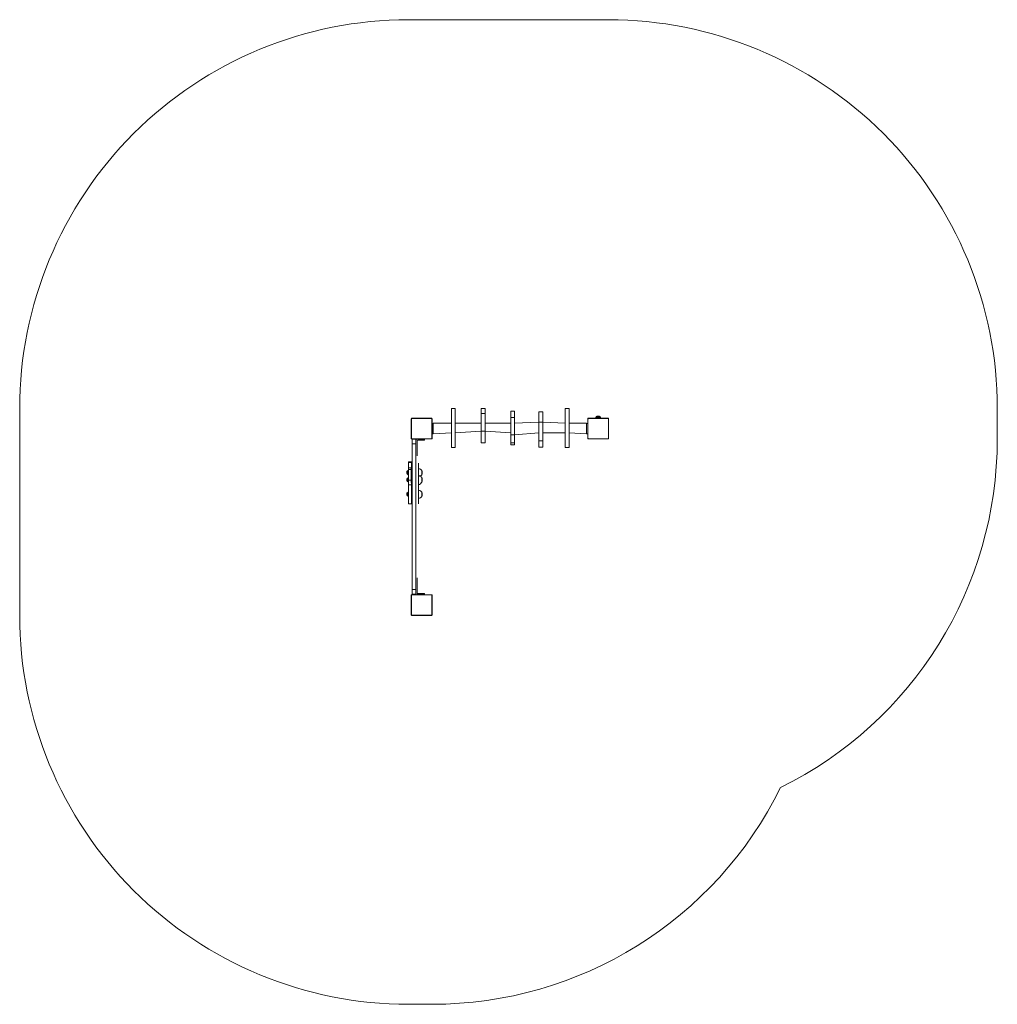
# Model space of a CAD drawing. Units: millimetres. Extents: x 71 to 449, y 194 to 574.
import ezdxf

# ---------------------------------------------------------------- set-up
doc = ezdxf.new("R2010")
doc.units = ezdxf.units.MM
doc.header["$LTSCALE"] = 25
doc.layers.add('SLD-0', color=179, linetype='Continuous')

msp = doc.modelspace()

# ---------------------------------------------------------------- linework, layer by layer
at = {"color": 7, "linetype": 'Continuous', "lineweight": 18}
for p, q in [((239.42, 423.83), (237.92, 423.83)), ((237.92, 423.83), (237.92, 408.83)), ((239.42, 423.83), (239.42, 408.83)), ((250.96, 423.81), (249.46, 423.81)), ((249.46, 423.81), (249.46, 421.93)), ((250.96, 421.93), (249.46, 421.93)), ((249.46, 421.93), (249.46, 415.17)), ((250.96, 423.81), (250.96, 421.93)), ((250.96, 421.93), (250.96, 415.17)), ((262.34, 422.78), (260.84, 422.78)), ((260.84, 422.78), (260.84, 420.32)), ((262.34, 422.78), (262.34, 420.32)), ((273.17, 422.59), (271.67, 422.59)), ((271.67, 422.59), (271.67, 418.56)), ((273.17, 422.59), (273.17, 418.56)), ((283.33, 423.83), (281.83, 423.83)), ((281.83, 423.83), (281.83, 408.83)), ((283.33, 423.83), (283.33, 408.83)), ((222.46, 419.92), (222.46, 419.72)), ((222.46, 412.52), (222.46, 419.72)), ((222.53, 419.84), (222.53, 412.39)), ((222.86, 420.12), (222.66, 420.12)), ((230.19, 420.05), (222.74, 420.05)), ((222.86, 420.12), (230.06, 420.12)), ((230.26, 420.12), (230.06, 420.12)), ((230.39, 412.39), (230.39, 419.84)), ((230.46, 419.72), (230.46, 419.92)), ((230.46, 419.72), (230.46, 412.52)), ((230.91, 418.12), (230.51, 418.12)), ((230.51, 418.12), (230.51, 414.12)), ((237.92, 418.23), (230.91, 418.23)), ((230.91, 418.12), (230.91, 418.23)), ((230.91, 418.12), (230.91, 414.12)), ((249.46, 418.23), (239.42, 418.23)), ((260.84, 418.23), (250.96, 418.23)), ((262.34, 420.32), (260.84, 420.32)), ((260.84, 420.32), (260.84, 413.64)), ((262.34, 420.32), (262.34, 413.64)), ((271.67, 418.56), (262.34, 418.23)), ((273.17, 418.56), (271.67, 418.56)), ((271.67, 418.56), (271.67, 411.38)), ((281.83, 418.23), (273.17, 418.56)), ((273.17, 418.56), (273.17, 411.38)), ((290.11, 418.23), (283.33, 418.23)), ((290.11, 418.12), (290.11, 418.23)), ((290.51, 418.12), (290.11, 418.12)), ((290.11, 418.12), (290.11, 414.12)), ((290.51, 418.12), (290.51, 414.12)), ((290.56, 419.92), (290.56, 419.72)), ((290.56, 412.52), (290.56, 419.72)), ((290.63, 419.84), (290.63, 412.39)), ((290.76, 420.12), (290.96, 420.12)), ((298.29, 420.05), (290.84, 420.05)), ((290.96, 420.12), (298.16, 420.12)), ((293.7, 420.52), (293.7, 420.37)), ((293.7, 420.37), (294.88, 420.37)), ((293.76, 420.17), (293.76, 420.17)), ((293.76, 420.17), (294.97, 420.17)), ((294.06, 420.34), (294.06, 420.34)), ((294.1, 420.92), (294.73, 420.92)), ((294.73, 420.92), (295.02, 420.92)), ((294.88, 420.37), (295.42, 420.37)), ((294.97, 420.17), (295.06, 420.34)), ((294.97, 420.17), (295.36, 420.17)), ((295.36, 420.17), (295.36, 420.17)), ((295.42, 420.37), (295.42, 420.52)), ((298.16, 420.12), (298.36, 420.12)), ((298.49, 412.39), (298.49, 419.84)), ((298.56, 419.72), (298.56, 419.92)), ((298.56, 419.72), (298.56, 412.52)), ((230.51, 416.92), (230.46, 416.92)), ((230.46, 415.32), (230.51, 415.32)), ((230.91, 414.12), (230.51, 414.12)), ((230.91, 414.12), (237.92, 414.43)), ((239.42, 414.43), (249.46, 415.17)), ((250.96, 415.17), (249.46, 415.17)), ((249.46, 415.17), (249.46, 410.62)), ((250.96, 415.17), (260.84, 414.43)), ((250.96, 415.17), (250.96, 410.62)), ((262.34, 413.64), (271.67, 414.43)), ((273.17, 414.43), (281.83, 414.43)), ((283.33, 414.43), (290.11, 414.12)), ((290.51, 414.12), (290.11, 414.12)), ((290.56, 416.92), (290.51, 416.92)), ((290.51, 415.32), (290.56, 415.32)), ((222.46, 412.52), (222.46, 412.32)), ((222.86, 412.12), (222.66, 412.12)), ((222.74, 412.19), (230.19, 412.19)), ((222.76, 412.02), (224.26, 412.02)), ((222.76, 410.24), (222.76, 412.02)), ((222.76, 353.99), (222.76, 410.24)), ((222.76, 410.24), (224.26, 410.24)), ((230.06, 412.12), (222.86, 412.12)), ((224.26, 410.24), (224.26, 412.02)), ((224.26, 353.99), (224.26, 410.24)), ((224.66, 411.32), (224.66, 407.57)), ((225.01, 412.07), (225.06, 412.07)), ((225.06, 411.67), (225.01, 411.67)), ((225.06, 412.07), (225.06, 411.67)), ((225.06, 412.07), (226.28, 412.07)), ((226.28, 411.67), (225.06, 411.67)), ((225.66, 412.12), (225.66, 412.07)), ((226.28, 412.07), (226.28, 411.67)), ((226.28, 412.07), (227.16, 412.07)), ((227.16, 411.67), (226.28, 411.67)), ((227.16, 412.07), (227.16, 411.67)), ((227.16, 412.07), (227.61, 412.07)), ((227.61, 411.67), (227.16, 411.67)), ((227.26, 412.07), (227.26, 412.12)), ((227.61, 411.67), (227.61, 412.07)), ((230.26, 412.12), (230.06, 412.12)), ((230.46, 412.32), (230.46, 412.52)), ((249.46, 410.62), (250.96, 410.62)), ((262.34, 413.64), (260.84, 413.64)), ((260.84, 413.64), (260.84, 410.61)), ((262.34, 410.61), (260.84, 410.61)), ((260.84, 410.61), (260.84, 409.9)), ((262.34, 413.64), (262.34, 410.61)), ((262.34, 410.61), (262.34, 409.9)), ((273.17, 411.38), (271.67, 411.38)), ((271.67, 411.38), (271.67, 408.99)), ((273.17, 411.38), (273.17, 408.99)), ((290.56, 412.52), (290.56, 412.32)), ((290.76, 412.12), (290.96, 412.12)), ((290.84, 412.19), (298.29, 412.19)), ((298.16, 412.12), (290.96, 412.12)), ((298.16, 412.12), (298.36, 412.12)), ((298.56, 412.32), (298.56, 412.52)), ((224.66, 407.57), (224.66, 407.57)), ((224.66, 407.57), (224.66, 405.57)), ((237.92, 408.83), (239.42, 408.83)), ((262.34, 409.9), (260.84, 409.9)), ((260.84, 409.9), (260.84, 409.89)), ((260.84, 409.89), (262.34, 409.89)), ((262.34, 409.9), (262.34, 409.89)), ((271.67, 408.99), (273.17, 408.99)), ((281.83, 408.83), (283.33, 408.83)), ((222.56, 403.24), (221.36, 403.24)), ((221.36, 403.07), (221.36, 403.24)), ((221.36, 403.07), (222.56, 403.07)), ((221.36, 400.96), (221.36, 403.07)), ((222.56, 403.07), (222.56, 403.24)), ((222.56, 400.05), (222.56, 403.07)), ((224.66, 405.57), (224.66, 405.57)), ((225.26, 402.81), (225.26, 402.81)), ((225.26, 400.05), (225.26, 402.81)), ((220.76, 398.75), (220.76, 399.48)), ((221.2, 399.91), (221.1, 399.81)), ((221.2, 399.91), (221.2, 399.91)), ((221.2, 399.17), (221.2, 399.91)), ((221.2, 399.17), (221.2, 399.17)), ((221.2, 398.31), (221.2, 399.17)), ((222.36, 400.96), (221.36, 400.96)), ((221.36, 400.36), (221.36, 400.96)), ((221.36, 400.36), (222.36, 400.36)), ((221.36, 396.18), (221.36, 400.36)), ((222.36, 400.36), (222.36, 400.96)), ((222.36, 396.18), (222.36, 400.36)), ((222.76, 400.31), (222.56, 400.31)), ((222.56, 397.98), (222.56, 400.05)), ((225.26, 400.05), (225.26, 400.05)), ((225.26, 394.47), (225.26, 400.05)), ((226.5, 399.96), (226.5, 399.14)), ((226.5, 399.96), (226.5, 398.26)), ((226.5, 399.14), (226.5, 398.26)), ((226.7, 399.44), (226.67, 399.47)), ((226.7, 399.44), (226.7, 399.09)), ((226.7, 399.09), (226.7, 398.79)), ((220.76, 395.98), (220.76, 396.71)), ((221.1, 398.41), (221.2, 398.31)), ((221.2, 397.15), (221.1, 397.05)), ((221.1, 395.65), (221.2, 395.55)), ((221.2, 398.31), (221.2, 398.31)), ((221.2, 397.15), (221.2, 397.15)), ((221.2, 396.41), (221.2, 397.15)), ((221.2, 396.41), (221.2, 396.41)), ((221.2, 395.55), (221.2, 396.41)), ((221.2, 395.55), (221.2, 395.55)), ((221.36, 396.18), (222.36, 396.18)), ((221.36, 394.47), (221.36, 396.18)), ((222.56, 396.75), (222.36, 396.75)), ((222.56, 394.47), (222.36, 396.18)), ((222.36, 395.95), (222.56, 395.95)), ((222.36, 395.07), (222.56, 395.07)), ((222.56, 397.98), (222.76, 397.91)), ((222.56, 397.55), (222.56, 397.98)), ((222.56, 397.55), (222.56, 397.55)), ((222.56, 397.55), (222.56, 395.15)), ((222.56, 395.15), (222.56, 395.15)), ((222.56, 395.07), (222.56, 395.15)), ((226.5, 397.2), (226.5, 396.37)), ((226.5, 397.2), (226.5, 395.5)), ((226.5, 396.37), (226.5, 395.5)), ((226.67, 398.75), (226.7, 398.79)), ((226.7, 396.67), (226.67, 396.71)), ((226.67, 395.99), (226.7, 396.02)), ((226.7, 396.67), (226.7, 396.32)), ((226.7, 396.32), (226.7, 396.02)), ((221.2, 391.57), (221.1, 391.47)), ((221.2, 391.57), (221.2, 391.57)), ((221.2, 390.83), (221.2, 391.57)), ((222.56, 394.47), (221.36, 394.47)), ((221.36, 388.06), (221.36, 394.47)), ((222.56, 388.06), (222.56, 394.47)), ((222.76, 391.97), (222.56, 391.97)), ((225.26, 394.47), (225.26, 394.47)), ((225.26, 387.07), (225.26, 394.47)), ((226.5, 391.62), (226.5, 390.8)), ((226.5, 391.62), (226.5, 389.92)), ((220.76, 390.41), (220.76, 391.14)), ((221.1, 390.07), (221.2, 389.97)), ((221.2, 390.83), (221.2, 390.83)), ((221.2, 389.97), (221.2, 390.83)), ((221.2, 389.97), (221.2, 389.97)), ((221.36, 387.07), (221.36, 388.06)), ((222.56, 389.57), (222.76, 389.57)), ((222.56, 387.07), (222.56, 388.06)), ((226.5, 390.8), (226.5, 389.92)), ((226.7, 391.1), (226.67, 391.13)), ((226.67, 390.41), (226.7, 390.45)), ((226.7, 391.1), (226.7, 390.75)), ((226.7, 390.75), (226.7, 390.45)), ((221.36, 387.07), (222.56, 387.07)), ((225.26, 387.07), (225.26, 387.07)), ((224.66, 358.57), (224.66, 358.57)), ((224.66, 358.57), (224.66, 356.57)), ((222.76, 353.99), (224.26, 353.99)), ((222.76, 352.22), (222.76, 353.99)), ((224.26, 352.22), (224.26, 353.99)), ((224.66, 356.57), (224.66, 356.57)), ((224.66, 356.57), (224.66, 352.82)), ((222.46, 351.82), (222.46, 351.62)), ((222.46, 344.42), (222.46, 351.62)), ((222.53, 351.74), (222.53, 344.29)), ((222.86, 352.02), (222.66, 352.02)), ((230.19, 351.95), (222.74, 351.95)), ((222.76, 352.22), (224.26, 352.22)), ((222.86, 352.02), (230.06, 352.02)), ((225.01, 352.47), (225.06, 352.47)), ((225.06, 352.07), (225.01, 352.07)), ((225.06, 352.07), (225.06, 352.47)), ((225.06, 352.47), (226.28, 352.47)), ((226.28, 352.07), (225.06, 352.07)), ((225.66, 352.07), (225.66, 352.02)), ((226.28, 352.07), (226.28, 352.47)), ((226.28, 352.47), (227.16, 352.47)), ((227.16, 352.07), (226.28, 352.07)), ((227.16, 352.07), (227.16, 352.47)), ((227.16, 352.47), (227.61, 352.47)), ((227.61, 352.07), (227.16, 352.07)), ((227.26, 352.02), (227.26, 352.07)), ((227.61, 352.07), (227.61, 352.47)), ((230.26, 352.02), (230.06, 352.02)), ((230.39, 344.29), (230.39, 351.74)), ((230.46, 351.62), (230.46, 351.82)), ((230.46, 351.62), (230.46, 344.42)), ((222.46, 344.42), (222.46, 344.22)), ((222.86, 344.02), (222.66, 344.02)), ((222.74, 344.09), (230.19, 344.09)), ((230.06, 344.02), (222.86, 344.02)), ((230.26, 344.02), (230.06, 344.02)), ((230.46, 344.22), (230.46, 344.42))]:
    msp.add_line(p, q, dxfattribs=at)
at = {"color": 8, "linetype": 'Continuous', "lineweight": 18}
for p, q in [((294.88, 420.52), (293.7, 420.52)), ((294.75, 420.34), (294.06, 420.34)), ((295.06, 420.34), (294.75, 420.34)), ((295.42, 420.52), (294.88, 420.52)), ((221.1, 399.81), (221.1, 398.41)), ((222.56, 400.05), (222.56, 400.05)), ((221.1, 397.05), (221.1, 395.65)), ((222.36, 395.07), (222.56, 395.21)), ((222.56, 397.98), (222.56, 397.98)), ((221.1, 391.47), (221.1, 390.07))]:
    msp.add_line(p, q, dxfattribs=at)
at = {"color": 7, "linetype": 'Continuous', "lineweight": 18}
for centre, radius, start, end in [((222.66, 419.92), 0.2, 90, 180), ((222.62, 419.71), 0.154, 123.5036, 178.385), ((222.87, 419.96), 0.154, 91.6158, 146.4932), ((230.06, 419.96), 0.154, 33.5058, 88.3852), ((230.26, 419.92), 0.2, 0, 90), ((230.31, 419.71), 0.154, 1.6137, 56.4934), ((290.76, 419.92), 0.2, 90, 180), ((290.72, 419.71), 0.154, 123.5063, 178.3844), ((290.97, 419.96), 0.154, 91.6158, 146.4934), ((294.1, 420.52), 0.4, 90, 180), ((294.03, 420.34), 0.03, 0, 90), ((295.02, 420.52), 0.4, 0, 90), ((295.09, 420.32), 0.03, 145.1579746900018, 145.1580295431217), ((298.16, 419.96), 0.154, 33.5066, 88.3843), ((298.36, 419.92), 0.2, 0, 90), ((298.41, 419.71), 0.154, 1.6156, 56.4937), ((222.62, 412.52), 0.154, 181.615, 236.4964), ((222.66, 412.32), 0.2, 180, 270), ((222.87, 412.27), 0.154, 213.5072, 268.3838), ((225.01, 411.32), 0.75, 90, 180), ((225.01, 411.32), 0.35, 90, 180), ((230.06, 412.27), 0.154, 271.6152, 326.4937), ((230.26, 412.32), 0.2, 270, 0), ((230.31, 412.52), 0.154, 303.5066, 358.3863), ((290.72, 412.52), 0.154, 181.6156, 236.4937), ((290.76, 412.32), 0.2, 180, 270), ((290.97, 412.27), 0.154, 213.507, 268.3838), ((298.16, 412.27), 0.154, 271.6161, 326.493), ((298.36, 412.32), 0.2, 270, 0), ((298.41, 412.52), 0.154, 303.5063, 358.3844), ((221.1, 399.48), 0.335, 90, 180.0001), ((225.26, 399.11), 1.5, 34.5181, 90), ((224.87, 399.13), 1.83, 10.7545, 27.0433), ((221.1, 398.75), 0.335, 180, 270), ((221.1, 396.71), 0.335, 90, 180), ((221.1, 395.98), 0.335, 180, 270), ((225.45, 399.33), 1.5, 262.8752, 314.4202), ((225.26, 396.35), 1.5, 34.5181, 90), ((225.07, 395.96), 1.5, 277.3087, 342.0198), ((224.87, 399.1), 1.83, 332.9564, 349.2452), ((224.87, 396.36), 1.83, 10.7546, 27.0433), ((224.87, 396.33), 1.83, 332.9564, 349.2452), ((221.1, 391.14), 0.335, 90, 180), ((225.26, 390.77), 1.5, 34.5181, 90), ((224.87, 390.79), 1.83, 10.7545, 27.0433), ((221.1, 390.41), 0.335, 180, 270), ((225.26, 390.77), 1.5, 270, 325.4819), ((224.87, 390.75), 1.83, 332.9564, 349.2452), ((222.66, 351.82), 0.2, 90.0008, 179.9999), ((222.62, 351.61), 0.154, 123.5041, 178.3848), ((222.87, 351.86), 0.154, 91.6139, 146.493), ((225.4, 352.71), 0.75, 171.5286, 238.505), ((225.01, 352.82), 0.35, 179.9998, 269.9998), ((230.06, 351.86), 0.154, 33.5061, 88.3871), ((230.26, 351.82), 0.2, 0.0006, 89.9995), ((230.31, 351.61), 0.154, 1.6139, 56.493), ((222.62, 344.42), 0.154, 181.6142, 236.4969), ((222.66, 344.22), 0.2, 180, 270), ((222.87, 344.17), 0.154, 213.507, 268.3861), ((230.06, 344.17), 0.154, 271.6129, 326.4939), ((230.26, 344.22), 0.2, 270, 0), ((230.31, 344.42), 0.154, 303.5061, 358.3871)]:
    msp.add_arc(centre, radius, start, end, dxfattribs=at)
for points, knots in [([(222.46, 419.72), (222.46, 419.75), (222.47, 419.8), (222.49, 419.88), (222.53, 419.95), (222.57, 420), (222.62, 420.04), (222.67, 420.07), (222.76, 420.11), (222.82, 420.12), (222.86, 420.12)], [0, 0, 0, 0, 0.143096, 0.299545, 0.405379, 0.489654, 0.574622, 0.683133, 0.780401, 1, 1, 1, 1]), ([(222.74, 420.05), (222.72, 420.05), (222.69, 420.05), (222.64, 420.03), (222.61, 420.01), (222.59, 419.99), (222.57, 419.96), (222.55, 419.93), (222.53, 419.88), (222.53, 419.86), (222.53, 419.84)], [0, 0, 0, 0, 0.244996, 0.340932, 0.437634, 0.508581, 0.579549, 0.675584, 0.836554, 1, 1, 1, 1]), ([(230.06, 420.12), (230.09, 420.12), (230.14, 420.11), (230.23, 420.09), (230.29, 420.05), (230.34, 420.01), (230.38, 419.96), (230.42, 419.91), (230.45, 419.82), (230.46, 419.76), (230.46, 419.72)], [0, 0, 0, 0, 0.1431, 0.299547, 0.405379, 0.489661, 0.574622, 0.683131, 0.780403, 1, 1, 1, 1]), ([(230.39, 419.84), (230.39, 419.86), (230.39, 419.89), (230.37, 419.94), (230.35, 419.97), (230.33, 419.99), (230.3, 420.01), (230.27, 420.03), (230.23, 420.05), (230.2, 420.05), (230.19, 420.05)], [0, 0, 0, 0, 0.244993, 0.34093, 0.437632, 0.508578, 0.57955, 0.675581, 0.836553, 1, 1, 1, 1]), ([(290.56, 419.72), (290.56, 419.75), (290.57, 419.8), (290.59, 419.88), (290.63, 419.95), (290.67, 420), (290.72, 420.04), (290.77, 420.07), (290.86, 420.11), (290.92, 420.12), (290.96, 420.12)], [0, 0, 0, 0, 0.1430962, 0.2995458, 0.4053767, 0.4896568, 0.5746214, 0.6831309, 0.780403, 1, 1, 1, 1]), ([(290.84, 420.05), (290.82, 420.05), (290.79, 420.05), (290.74, 420.03), (290.71, 420.01), (290.69, 419.99), (290.67, 419.96), (290.65, 419.93), (290.63, 419.88), (290.63, 419.86), (290.63, 419.84)], [0, 0, 0, 0, 0.244993, 0.340928, 0.437634, 0.508578, 0.579547, 0.675583, 0.836554, 1, 1, 1, 1]), ([(298.16, 420.12), (298.19, 420.12), (298.24, 420.11), (298.33, 420.09), (298.39, 420.05), (298.44, 420.01), (298.48, 419.96), (298.52, 419.91), (298.55, 419.82), (298.56, 419.76), (298.56, 419.72)], [0, 0, 0, 0, 0.143096, 0.299546, 0.405376, 0.489657, 0.574622, 0.683131, 0.780403, 1, 1, 1, 1]), ([(298.49, 419.84), (298.49, 419.86), (298.49, 419.89), (298.47, 419.94), (298.45, 419.97), (298.43, 419.99), (298.4, 420.01), (298.37, 420.03), (298.33, 420.05), (298.3, 420.05), (298.29, 420.05)], [0, 0, 0, 0, 0.244993, 0.340929, 0.437635, 0.508578, 0.579547, 0.675584, 0.836555, 1, 1, 1, 1]), ([(222.86, 412.12), (222.83, 412.12), (222.78, 412.12), (222.7, 412.15), (222.63, 412.19), (222.58, 412.23), (222.54, 412.28), (222.51, 412.33), (222.47, 412.42), (222.46, 412.48), (222.46, 412.52)], [0, 0, 0, 0, 0.1430998, 0.2995479, 0.405379, 0.4896549, 0.574622, 0.6831312, 0.7804031, 1, 1, 1, 1]), ([(222.53, 412.39), (222.53, 412.37), (222.53, 412.34), (222.55, 412.3), (222.57, 412.27), (222.59, 412.25), (222.62, 412.22), (222.65, 412.2), (222.7, 412.19), (222.72, 412.19), (222.74, 412.19)], [0, 0, 0, 0, 0.244992, 0.340929, 0.437631, 0.508577, 0.579549, 0.67558, 0.836553, 1, 1, 1, 1]), ([(230.46, 412.52), (230.46, 412.49), (230.46, 412.44), (230.43, 412.35), (230.39, 412.29), (230.35, 412.24), (230.3, 412.2), (230.25, 412.16), (230.16, 412.13), (230.1, 412.12), (230.06, 412.12)], [0, 0, 0, 0, 0.143096, 0.299544, 0.405374, 0.489655, 0.574622, 0.683126, 0.780401, 1, 1, 1, 1]), ([(230.19, 412.19), (230.21, 412.19), (230.24, 412.19), (230.28, 412.21), (230.31, 412.23), (230.33, 412.25), (230.36, 412.28), (230.38, 412.31), (230.39, 412.35), (230.39, 412.38), (230.39, 412.39)], [0, 0, 0, 0, 0.244996, 0.340931, 0.437634, 0.508582, 0.579548, 0.675584, 0.836554, 1, 1, 1, 1]), ([(290.96, 412.12), (290.93, 412.12), (290.88, 412.12), (290.8, 412.15), (290.73, 412.19), (290.68, 412.23), (290.64, 412.28), (290.61, 412.33), (290.57, 412.42), (290.56, 412.48), (290.56, 412.52)], [0, 0, 0, 0, 0.143096, 0.2995456, 0.4053763, 0.4896568, 0.5746214, 0.6831309, 0.7804032, 1, 1, 1, 1]), ([(290.63, 412.39), (290.63, 412.37), (290.63, 412.34), (290.65, 412.3), (290.67, 412.27), (290.69, 412.25), (290.72, 412.22), (290.75, 412.2), (290.8, 412.19), (290.82, 412.19), (290.84, 412.19)], [0, 0, 0, 0, 0.244993, 0.340928, 0.437634, 0.508578, 0.579547, 0.675584, 0.836555, 1, 1, 1, 1]), ([(298.56, 412.52), (298.56, 412.49), (298.56, 412.44), (298.53, 412.35), (298.49, 412.29), (298.45, 412.24), (298.4, 412.2), (298.35, 412.16), (298.26, 412.13), (298.2, 412.12), (298.16, 412.12)], [0, 0, 0, 0, 0.143096, 0.299545, 0.405377, 0.489657, 0.574621, 0.683131, 0.780403, 1, 1, 1, 1]), ([(298.29, 412.19), (298.31, 412.19), (298.34, 412.19), (298.38, 412.21), (298.41, 412.23), (298.43, 412.25), (298.46, 412.28), (298.48, 412.31), (298.49, 412.35), (298.49, 412.38), (298.49, 412.39)], [0, 0, 0, 0, 0.244993, 0.340928, 0.437634, 0.508578, 0.579546, 0.675584, 0.836555, 1, 1, 1, 1]), ([(222.46, 351.62), (222.46, 351.65), (222.47, 351.7), (222.49, 351.78), (222.53, 351.85), (222.57, 351.9), (222.62, 351.94), (222.67, 351.97), (222.76, 352.01), (222.82, 352.02), (222.86, 352.02)], [0, 0, 0, 0, 0.1431, 0.299547, 0.405381, 0.489653, 0.574623, 0.683133, 0.780401, 1, 1, 1, 1]), ([(222.74, 351.95), (222.72, 351.95), (222.69, 351.95), (222.64, 351.93), (222.61, 351.91), (222.59, 351.89), (222.57, 351.86), (222.55, 351.83), (222.53, 351.78), (222.53, 351.76), (222.53, 351.74)], [0, 0, 0, 0, 0.244996, 0.340933, 0.437633, 0.508582, 0.579551, 0.675582, 0.836553, 1, 1, 1, 1]), ([(230.06, 352.02), (230.09, 352.02), (230.14, 352.01), (230.23, 351.99), (230.29, 351.95), (230.34, 351.91), (230.38, 351.86), (230.42, 351.81), (230.45, 351.72), (230.46, 351.66), (230.46, 351.62)], [0, 0, 0, 0, 0.143099, 0.299546, 0.405376, 0.489659, 0.574624, 0.683134, 0.780401, 1, 1, 1, 1]), ([(230.39, 351.74), (230.39, 351.76), (230.39, 351.79), (230.37, 351.84), (230.35, 351.87), (230.33, 351.89), (230.3, 351.91), (230.27, 351.93), (230.23, 351.95), (230.2, 351.95), (230.19, 351.95)], [0, 0, 0, 0, 0.244996, 0.340933, 0.437632, 0.508581, 0.579551, 0.675581, 0.836553, 1, 1, 1, 1]), ([(222.86, 344.02), (222.83, 344.02), (222.78, 344.02), (222.7, 344.05), (222.63, 344.09), (222.58, 344.13), (222.54, 344.18), (222.51, 344.23), (222.47, 344.32), (222.46, 344.38), (222.46, 344.42)], [0, 0, 0, 0, 0.1431, 0.299547, 0.405376, 0.489653, 0.574623, 0.683126, 0.780401, 1, 1, 1, 1]), ([(222.53, 344.29), (222.53, 344.27), (222.53, 344.24), (222.55, 344.2), (222.57, 344.17), (222.59, 344.15), (222.62, 344.12), (222.65, 344.1), (222.7, 344.09), (222.72, 344.09), (222.74, 344.09)], [0, 0, 0, 0, 0.244995, 0.340932, 0.437631, 0.508581, 0.57955, 0.675581, 0.836552, 1, 1, 1, 1]), ([(230.46, 344.42), (230.46, 344.39), (230.46, 344.34), (230.43, 344.25), (230.39, 344.19), (230.35, 344.14), (230.3, 344.1), (230.25, 344.06), (230.16, 344.03), (230.1, 344.02), (230.06, 344.02)], [0, 0, 0, 0, 0.143099, 0.299546, 0.405376, 0.489659, 0.574624, 0.683127, 0.780401, 1, 1, 1, 1]), ([(230.19, 344.09), (230.21, 344.09), (230.24, 344.09), (230.28, 344.11), (230.31, 344.13), (230.33, 344.15), (230.36, 344.18), (230.38, 344.21), (230.39, 344.25), (230.39, 344.28), (230.39, 344.29)], [0, 0, 0, 0, 0.244996, 0.340933, 0.437632, 0.508581, 0.579551, 0.675581, 0.836553, 1, 1, 1, 1])]:
    msp.add_open_spline(points, degree=3, knots=knots, dxfattribs=at)
at = {"layer": 'SLD-0', "color": 7, "lineweight": 18}
msp.add_lwpolyline([(448.56, 412.12), (448.56, 423.83, 0.414214), (298.56, 573.83), (221.36, 573.83, 0.414214), (71.36, 423.83), (71.36, 344.02, 0.414214), (221.36, 194.02), (230.46, 194.02, 0.285447), (364.96, 277.62, 0.285447)], format="xyb", close=True, dxfattribs=at)

doc.saveas('drawing.dxf')
